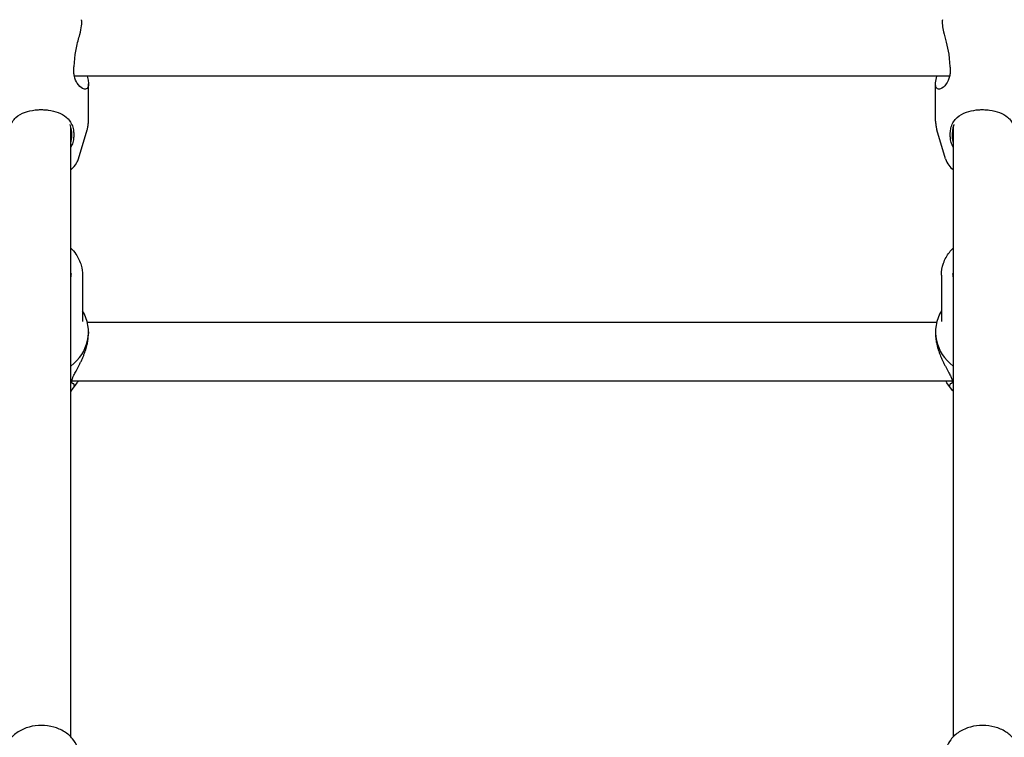
# Model space of a CAD drawing. Extents: x 0 to 1056, y 0 to 816.
# Drawn here: x 294 to 315, y 723 to 738 of the extents above; entities that cross this region are included whole.
import ezdxf

# ---------------------------------------------------------------- set-up
doc = ezdxf.new("R2010")
doc.units = 0
doc.header["$LTSCALE"] = 32
doc.header["$MEASUREMENT"] = 0
doc.layers.add('Visible (ANSI)', color=2, linetype='CONTINUOUS', lineweight=30)

msp = doc.modelspace()

# ---------------------------------------------------------------- linework, layer by layer
at = {"layer": 'Visible (ANSI)'}
for p, q in [((295.65143, 737.21216), (314.25537, 737.21216)), ((295.9534, 736.24894), (295.9534, 737.03589)), ((313.9534, 736.24894), (313.9534, 737.03589)), ((295.5784, 723.16761), (295.5784, 736.12797)), ((295.74015, 735.447), (295.92539, 736.06009)), ((314.16664, 735.447), (313.9814, 736.06009)), ((314.3284, 736.12797), (314.3284, 723.16761)), ((295.8284, 732.97288), (295.8284, 731.9903)), ((314.0784, 732.97288), (314.0784, 731.9903)), ((295.92796, 731.97684), (313.97883, 731.97684)), ((295.9534, 731.76868), (295.9534, 731.73561)), ((313.9534, 731.76868), (313.9534, 731.73561)), ((295.59904, 730.72684), (314.30776, 730.72684)), ((295.61238, 730.55065), (295.71132, 730.68766)), ((314.29441, 730.55065), (314.19547, 730.68766))]:
    msp.add_line(p, q, dxfattribs=at)
for centre, major_axis, start_param, end_param in [((294.9534, 731.76868), (1, 0), 5.38752051, 6.78854582), ((314.9534, 731.76868), (-1, 0), 5.7778248, 7.1788501)]:
    msp.add_ellipse(centre, major_axis=major_axis, ratio=0.92882279, start_param=start_param, end_param=end_param, dxfattribs=at)
for points, knots in [([(295.66204, 737.55177), (295.66335, 737.58943), (295.66687, 737.62733), (295.67841, 737.71144), (295.68718, 737.75745), (295.71919, 737.90241), (295.74718, 737.99994), (295.78669, 738.15628), (295.80043, 738.21813), (295.81097, 738.29695), (295.81285, 738.32017), (295.81329, 738.36086), (295.81197, 738.37829), (295.80864, 738.39601), (295.80804, 738.3988), (295.80739, 738.40149)], [0.00052472, 0.00052472, 0.00052472, 0.00052472, 0.14696201, 0.14696201, 0.32494389, 0.32494389, 0.7153739, 0.7153739, 1.01194927, 1.01194927, 1.15394378, 1.15394378, 1.29080104, 1.29080104, 1.31753519, 1.31753519, 1.31753519, 1.31753519]), ([(314.0994, 738.40149), (314.09935, 738.40125), (314.09929, 738.40101), (314.09582, 738.38639), (314.09394, 738.36917), (314.0935, 738.32989), (314.09483, 738.30823), (314.10249, 738.24251), (314.1118, 738.19475), (314.13976, 738.07534), (314.1601, 738.00181), (314.20101, 737.84357), (314.22154, 737.75797), (314.23691, 737.64992), (314.2395, 737.62785), (314.243, 737.58773), (314.24413, 737.56972), (314.24475, 737.55177)], [1.00960425, 1.00960425, 1.00960425, 1.00960425, 1.01194927, 1.01194927, 1.15394378, 1.15394378, 1.29080104, 1.29080104, 1.53080678, 1.53080678, 1.83993377, 1.83993377, 2.17087714, 2.17087714, 2.25581491, 2.25581491, 2.32546393, 2.32546393, 2.32546393, 2.32546393]), ([(295.65082, 737.43242), (295.65401, 737.45223), (295.65654, 737.47268), (295.66017, 737.51268), (295.66136, 737.53209), (295.66204, 737.55177)], [0.000139184, 0.000139184, 0.000139184, 0.000139184, 0.084223703, 0.084223703, 0.16071921, 0.16071921, 0.16071921, 0.16071921]), ([(314.24475, 737.55177), (314.24545, 737.53143), (314.24671, 737.51137), (314.2504, 737.47143), (314.25288, 737.45163), (314.25597, 737.43242)], [0.000146813, 0.000146813, 0.000146813, 0.000146813, 0.079215351, 0.079215351, 0.160736274, 0.160736274, 0.160736274, 0.160736274]), ([(295.9534, 737.03589), (295.9534, 737.02437), (295.95272, 737.01371), (295.94909, 736.98713), (295.94483, 736.97312), (295.93059, 736.94657), (295.91918, 736.93666), (295.88412, 736.92421), (295.85743, 736.92872), (295.79123, 736.96273), (295.74985, 737.00047), (295.68939, 737.09307), (295.66712, 737.14231), (295.6484, 737.22476), (295.6445, 737.25099), (295.64104, 737.30096), (295.6408, 737.32404), (295.64316, 737.37537), (295.64619, 737.40358), (295.65082, 737.43242)], [1.76141917, 1.76141917, 1.76141917, 1.76141917, 1.84216734, 1.84216734, 1.98141018, 1.98141018, 2.17211862, 2.17211862, 2.46731655, 2.46731655, 2.86255743, 2.86255743, 3.16442151, 3.16442151, 3.29474852, 3.29474852, 3.40047888, 3.40047888, 3.52292139, 3.52292139, 3.52292139, 3.52292139]), ([(314.25597, 737.43242), (314.26065, 737.40328), (314.2637, 737.37477), (314.266, 737.32317), (314.26573, 737.30009), (314.26212, 737.24917), (314.25797, 737.22208), (314.23687, 737.13219), (314.21029, 737.07841), (314.1414, 736.98344), (314.09615, 736.94784), (314.02688, 736.92396), (314.00014, 736.92633), (313.97069, 736.95414), (313.96272, 736.96912), (313.95542, 737.00071), (313.95388, 737.0138), (313.95343, 737.03089), (313.9534, 737.03337), (313.9534, 737.03589)], [0.00049877, 0.00049877, 0.00049877, 0.00049877, 0.12415121, 0.12415121, 0.22984222, 0.22984222, 0.36473504, 0.36473504, 0.70334933, 0.70334933, 1.12887681, 1.12887681, 1.45288841, 1.45288841, 1.63779264, 1.63779264, 1.74375003, 1.74375003, 1.76141917, 1.76141917, 1.76141917, 1.76141917]), ([(295.92193, 737.21216), (295.92312, 737.20809), (295.92428, 737.20405), (295.9361, 737.1619), (295.94407, 737.12648), (295.95137, 737.07623), (295.95291, 737.05921), (295.95336, 737.04098), (295.9534, 737.03842), (295.9534, 737.03589)], [1.43339903, 1.43339903, 1.43339903, 1.43339903, 1.452888414, 1.452888414, 1.637792639, 1.637792639, 1.743750032, 1.743750032, 1.761419174, 1.761419174, 1.761419174, 1.761419174]), ([(313.9534, 737.03589), (313.9534, 737.04742), (313.95407, 737.05979), (313.9577, 737.09565), (313.96196, 737.12051), (313.97263, 737.16796), (313.97831, 737.18966), (313.98486, 737.21216)], [1.761419174, 1.761419174, 1.761419174, 1.761419174, 1.842167339, 1.842167339, 1.98141018, 1.98141018, 2.089384533, 2.089384533, 2.089384533, 2.089384533]), ([(294.27421, 735.84908), (294.26951, 735.88086), (294.26672, 735.912), (294.2651, 735.96982), (294.26593, 735.99644), (294.27171, 736.05792), (294.2781, 736.09157), (294.31127, 736.20343), (294.35402, 736.26946), (294.46643, 736.3699), (294.53309, 736.40798), (294.67485, 736.45843), (294.74422, 736.4744), (294.85102, 736.48703), (294.88347, 736.48946), (294.92867, 736.4909), (294.94103, 736.4911), (294.9534, 736.4911)], [0.00049662, 0.00049662, 0.00049662, 0.00049662, 0.13636195, 0.13636195, 0.25950804, 0.25950804, 0.43069244, 0.43069244, 0.86543156, 0.86543156, 1.2477785, 1.2477785, 1.54563406, 1.54563406, 1.67207345, 1.67207345, 1.71962627, 1.71962627, 1.71962627, 1.71962627]), ([(294.9534, 736.4911), (294.96803, 736.4911), (294.98267, 736.49082), (295.03134, 736.48899), (295.06492, 736.48622), (295.17655, 736.47195), (295.24879, 736.45403), (295.37872, 736.40398), (295.43525, 736.37157), (295.54206, 736.28207), (295.58628, 736.2196), (295.62422, 736.11065), (295.63232, 736.07502), (295.63998, 736.01091), (295.64141, 735.98399), (295.64093, 735.92793), (295.63898, 735.89899), (295.6345, 735.86264), (295.63358, 735.85587), (295.63258, 735.84908)], [1.71962627, 1.71962627, 1.71962627, 1.71962627, 1.77593559, 1.77593559, 1.90718038, 1.90718038, 2.22177019, 2.22177019, 2.54716278, 2.54716278, 2.97101525, 2.97101525, 3.15674367, 3.15674367, 3.28297698, 3.28297698, 3.41062119, 3.41062119, 3.43969819, 3.43969819, 3.43969819, 3.43969819]), ([(314.27421, 735.84908), (314.26951, 735.88086), (314.26672, 735.912), (314.2651, 735.96982), (314.26593, 735.99644), (314.27171, 736.05792), (314.2781, 736.09157), (314.31127, 736.20343), (314.35402, 736.26946), (314.46643, 736.3699), (314.53309, 736.40798), (314.67485, 736.45843), (314.74422, 736.4744), (314.85102, 736.48703), (314.88347, 736.48946), (314.92867, 736.4909), (314.94103, 736.4911), (314.9534, 736.4911)], [0.00049662, 0.00049662, 0.00049662, 0.00049662, 0.13636195, 0.13636195, 0.25950804, 0.25950804, 0.43069244, 0.43069244, 0.86543156, 0.86543156, 1.2477785, 1.2477785, 1.54563406, 1.54563406, 1.67207345, 1.67207345, 1.71962627, 1.71962627, 1.71962627, 1.71962627]), ([(314.9534, 736.4911), (314.96803, 736.4911), (314.98267, 736.49082), (315.03134, 736.48899), (315.06492, 736.48622), (315.17655, 736.47195), (315.24879, 736.45403), (315.37872, 736.40398), (315.43525, 736.37157), (315.54206, 736.28207), (315.58628, 736.2196), (315.62422, 736.11065), (315.63232, 736.07502), (315.63998, 736.01091), (315.64141, 735.98399), (315.64093, 735.92793), (315.63898, 735.89899), (315.6345, 735.86264), (315.63358, 735.85587), (315.63258, 735.84908)], [1.71962627, 1.71962627, 1.71962627, 1.71962627, 1.77593559, 1.77593559, 1.90718038, 1.90718038, 2.22177019, 2.22177019, 2.54716278, 2.54716278, 2.97101525, 2.97101525, 3.15674367, 3.15674367, 3.28297698, 3.28297698, 3.41062119, 3.41062119, 3.43969819, 3.43969819, 3.43969819, 3.43969819]), ([(295.92539, 736.06009), (295.92899, 736.072), (295.93228, 736.08411), (295.93819, 736.10864), (295.94081, 736.12107), (295.94534, 736.14618), (295.94724, 736.15886), (295.9503, 736.1844), (295.95146, 736.19725), (295.95301, 736.22305), (295.9534, 736.236), (295.9534, 736.24894)], [6.120044189, 6.120044189, 6.120044189, 6.120044189, 6.152672412, 6.152672412, 6.185300636, 6.185300636, 6.21792886, 6.21792886, 6.250557083, 6.250557083, 6.283185307, 6.283185307, 6.283185307, 6.283185307]), ([(313.9534, 736.24894), (313.9534, 736.236), (313.95378, 736.22305), (313.95533, 736.19725), (313.95649, 736.1844), (313.95955, 736.15886), (313.96146, 736.14618), (313.96598, 736.12107), (313.9686, 736.10864), (313.97451, 736.08411), (313.9778, 736.072), (313.9814, 736.06009)], [3.141592654, 3.141592654, 3.141592654, 3.141592654, 3.174220877, 3.174220877, 3.206849101, 3.206849101, 3.239477325, 3.239477325, 3.272105548, 3.272105548, 3.304733772, 3.304733772, 3.304733772, 3.304733772]), ([(295.5784, 735.78123), (295.59362, 735.83222), (295.60194, 735.88509), (295.60514, 736.01879), (295.59127, 736.09918), (295.56259, 736.17558)], [8.306094748, 8.306094748, 8.306094748, 8.306094748, 8.522438449, 8.522438449, 8.846147182, 8.846147182, 8.846147182, 8.846147182]), ([(314.3442, 736.17558), (314.34344, 736.17354), (314.34269, 736.17151), (314.31201, 736.08723), (314.29919, 736.00063), (314.30747, 735.8694), (314.31545, 735.8246), (314.32839, 735.78123)], [5.609034394, 5.609034394, 5.609034394, 5.609034394, 5.617654288, 5.617654288, 5.965004665, 5.965004665, 6.149292978, 6.149292978, 6.149292978, 6.149292978]), ([(295.63258, 735.84908), (295.62969, 735.82956), (295.62551, 735.81053), (295.61507, 735.77528), (295.60904, 735.759), (295.60199, 735.74333)], [0.000138588, 0.000138588, 0.000138588, 0.000138588, 0.083571399, 0.083571399, 0.159767543, 0.159767543, 0.159767543, 0.159767543]), ([(314.3048, 735.74333), (314.29739, 735.7598), (314.29111, 735.77694), (314.2809, 735.8123), (314.27697, 735.83046), (314.27421, 735.84908)], [0.000145682, 0.000145682, 0.000145682, 0.000145682, 0.080212337, 0.080212337, 0.159782723, 0.159782723, 0.159782723, 0.159782723]), ([(295.5784, 735.21143), (295.6285, 735.25329), (295.67358, 735.30423), (295.72019, 735.39161), (295.73157, 735.41861), (295.74015, 735.447)], [5.705310725, 5.705310725, 5.705310725, 5.705310725, 6.000374974, 6.000374974, 6.120044189, 6.120044189, 6.120044189, 6.120044189]), ([(314.16664, 735.447), (314.18224, 735.39538), (314.20705, 735.34862), (314.26385, 735.27131), (314.29492, 735.2394), (314.3284, 735.21143)], [3.304733772, 3.304733772, 3.304733772, 3.304733772, 3.522328979, 3.522328979, 3.719467236, 3.719467236, 3.719467236, 3.719467236]), ([(295.5784, 733.54799), (295.61812, 733.50994), (295.65396, 733.46815), (295.73624, 733.35028), (295.77491, 733.26917), (295.81846, 733.11543), (295.8284, 733.04416), (295.8284, 732.97288)], [3.942552814, 3.942552814, 3.942552814, 3.942552814, 4.137184216, 4.137184216, 4.455129385, 4.455129385, 4.71238898, 4.71238898, 4.71238898, 4.71238898]), ([(314.0784, 732.97288), (314.0784, 733.05971), (314.09319, 733.14652), (314.15076, 733.31153), (314.19366, 733.38966), (314.27269, 733.4907), (314.29952, 733.52033), (314.3284, 733.54799)], [1.570796327, 1.570796327, 1.570796327, 1.570796327, 1.884190924, 1.884190924, 2.199145183, 2.199145183, 2.340632494, 2.340632494, 2.340632494, 2.340632494]), ([(295.61649, 730.67331), (295.61246, 730.67564), (295.60929, 730.67835), (295.60408, 730.68483), (295.60199, 730.68865), (295.59926, 730.69749), (295.59843, 730.70203), (295.59762, 730.71595), (295.59851, 730.7266), (295.60373, 730.7511), (295.6079, 730.76479), (295.61986, 730.79667), (295.62802, 730.8152), (295.6489, 730.85873), (295.66218, 730.88428), (295.68521, 730.92762), (295.69424, 730.9444), (295.71333, 730.97999), (295.72343, 730.99885), (295.74392, 731.03773), (295.75432, 731.05775), (295.77515, 731.09892), (295.78559, 731.12007), (295.806, 731.16299), (295.81599, 731.18474), (295.83489, 731.22782), (295.84383, 731.24909), (295.86049, 731.2909), (295.86825, 731.31137), (295.88254, 731.35143), (295.88911, 731.37096), (295.9011, 731.4091), (295.90656, 731.42768), (295.92116, 731.48145), (295.92937, 731.51705), (295.94156, 731.58363), (295.94596, 731.61457), (295.95188, 731.67581), (295.9534, 731.70609), (295.9534, 731.73561)], [0.00109376, 0.00109376, 0.00109376, 0.00109376, 0.10099708, 0.10099708, 0.2009004, 0.2009004, 0.27747633, 0.27747633, 0.39975888, 0.39975888, 0.51769897, 0.51769897, 0.65037646, 0.65037646, 0.80879597, 0.80879597, 0.90350834, 0.90350834, 1.00341165, 1.00341165, 1.10331497, 1.10331497, 1.20321829, 1.20321829, 1.30085667, 1.30085667, 1.39220317, 1.39220317, 1.47685433, 1.47685433, 1.55518545, 1.55518545, 1.62793444, 1.62793444, 1.76400379, 1.76400379, 1.88158195, 1.88158195, 1.99916012, 1.99916012, 1.99916012, 1.99916012]), ([(313.9534, 731.73561), (313.9534, 731.70749), (313.95477, 731.67867), (313.96021, 731.61982), (313.96431, 731.58979), (313.97524, 731.52797), (313.98222, 731.49619), (313.99914, 731.43032), (314.00932, 731.39631), (314.03301, 731.3255), (314.04679, 731.2889), (314.06963, 731.23317), (314.07819, 731.21324), (314.09627, 731.17277), (314.1058, 731.15229), (314.12561, 731.11107), (314.1359, 731.09038), (314.15657, 731.04981), (314.16694, 731.02994), (314.18735, 730.99136), (314.19739, 730.97266), (314.21683, 730.93644), (314.22623, 730.91894), (314.24346, 730.88634), (314.25136, 730.87116), (314.26527, 730.84344), (314.2714, 730.83078), (314.28188, 730.80785), (314.28635, 730.79747), (314.29731, 730.76977), (314.30248, 730.75361), (314.30811, 730.72756), (314.30909, 730.71715), (314.30838, 730.70001), (314.3067, 730.69344), (314.30113, 730.68161), (314.29682, 730.67707), (314.2903, 730.67331)], [1.99916008, 1.99916008, 1.99916008, 1.99916008, 2.11117192, 2.11117192, 2.22539381, 2.22539381, 2.34662879, 2.34662879, 2.4798857, 2.4798857, 2.63052076, 2.63052076, 2.71699253, 2.71699253, 2.80969743, 2.80969743, 2.90814493, 2.90814493, 3.00805045, 3.00805045, 3.10795597, 3.10795597, 3.20786149, 3.20786149, 3.30103553, 3.30103553, 3.38516273, 3.38516273, 3.46051789, 3.46051789, 3.59667718, 3.59667718, 3.71475551, 3.71475551, 3.8359159, 3.8359159, 3.99727048, 3.99727048, 3.99727048, 3.99727048]), ([(295.60709, 730.68109), (295.61266, 730.67877), (295.61824, 730.67668), (295.6248, 730.67452), (295.62578, 730.6742), (295.62677, 730.67389)], [1.5915021325, 1.5915021325, 1.5915021325, 1.5915021325, 1.6370330272, 1.6370330272, 1.6450756303, 1.6450756303, 1.6450756303, 1.6450756303]), ([(295.62677, 730.67389), (295.62813, 730.67346), (295.62979, 730.67288), (295.63278, 730.67163), (295.63401, 730.67107), (295.63624, 730.66994), (295.63717, 730.66944), (295.63829, 730.66879), (295.63845, 730.66869), (295.63862, 730.6686)], [0, 0, 0, 0, 0.0110735049, 0.0110735049, 0.0173023015, 0.0173023015, 0.0215115364, 0.0215115364, 0.0222467325, 0.0222467325, 0.0222467325, 0.0222467325]), ([(295.64318, 730.62902), (295.64328, 730.62916), (295.64343, 730.62933), (295.64372, 730.62969), (295.64385, 730.62984), (295.64421, 730.63026), (295.64446, 730.63055), (295.64509, 730.63134), (295.64553, 730.63191), (295.64666, 730.63352), (295.6474, 730.63471), (295.6492, 730.6384), (295.65007, 730.64103), (295.65089, 730.6472), (295.6507, 730.65047), (295.64907, 730.65672), (295.64766, 730.65964), (295.6438, 730.66478), (295.64138, 730.66695), (295.63862, 730.6686)], [-0.0681418555, -0.0681418555, -0.0681418555, -0.0681418555, -0.065077302, -0.065077302, -0.0631711064, -0.0631711064, -0.0601789427, -0.0601789427, -0.0553870592, -0.0553870592, -0.0482318781, -0.0482318781, -0.0369214493, -0.0369214493, -0.0245468126, -0.0245468126, -0.0122843139, -0.0122843139, 0, 0, 0, 0]), ([(295.64318, 730.62902), (295.64285, 730.62858), (295.64251, 730.62814), (295.64212, 730.62763), (295.64205, 730.62755), (295.64199, 730.62747)], [0.12806284745, 0.12806284745, 0.12806284745, 0.12806284745, 0.13325317776, 0.13325317776, 0.13426925395, 0.13426925395, 0.13426925395, 0.13426925395]), ([(314.19547, 730.68766), (314.18918, 730.69637), (314.18284, 730.70585), (314.17441, 730.71957), (314.17227, 730.72316), (314.17014, 730.72684)], [1.301010733, 1.301010733, 1.301010733, 1.301010733, 1.380323281, 1.380323281, 1.407492403, 1.407492403, 1.407492403, 1.407492403]), ([(314.26817, 730.6686), (314.26616, 730.6674), (314.26433, 730.66592), (314.26113, 730.6625), (314.25979, 730.66056), (314.25728, 730.65557), (314.25642, 730.65241), (314.25593, 730.64591), (314.25633, 730.64263), (314.25822, 730.63679), (314.25942, 730.63463), (314.261, 730.63226), (314.26153, 730.63156), (314.26225, 730.63065), (314.26252, 730.63034), (314.26294, 730.62984), (314.2631, 730.62965), (314.26341, 730.62928), (314.26352, 730.62914), (314.26361, 730.62902)], [-0.0355854833, -0.0355854833, -0.0355854833, -0.0355854833, -0.0309043638, -0.0309043638, -0.0262230514, -0.0262230514, -0.0197360658, -0.0197360658, -0.0132060073, -0.0132060073, -0.0074751413, -0.0074751413, -0.0044951521, -0.0044951521, -0.0028217035, -0.0028217035, -0.0015178732, -0.0015178732, 0, 0, 0, 0]), ([(314.26481, 730.62747), (314.26474, 730.62755), (314.26468, 730.62763), (314.26428, 730.62814), (314.26394, 730.62858), (314.26361, 730.62902)], [-0.00112986919, -0.00112986919, -0.00112986919, -0.00112986919, 0, 0, 0.00577152785, 0.00577152785, 0.00577152785, 0.00577152785]), ([(314.26817, 730.6686), (314.26839, 730.66873), (314.26861, 730.66885), (314.26972, 730.66949), (314.27059, 730.66996), (314.27255, 730.67096), (314.2736, 730.67144), (314.27683, 730.67284), (314.27872, 730.67348), (314.28002, 730.67389)], [0.1629522086, 0.1629522086, 0.1629522086, 0.1629522086, 0.1646758022, 0.1646758022, 0.1715682842, 0.1715682842, 0.1808582095, 0.1808582095, 0.2033477519, 0.2033477519, 0.2033477519, 0.2033477519]), ([(314.3284, 730.50702), (314.31733, 730.52022), (314.30671, 730.53379), (314.29584, 730.54868), (314.29513, 730.54967), (314.29441, 730.55065)], [7.1921624331, 7.1921624331, 7.1921624331, 7.1921624331, 7.2584589075, 7.2584589075, 7.2631375128, 7.2631375128, 7.2631375128, 7.2631375128]), ([(295.71945, 722.95283), (295.69443, 723.0172), (295.65821, 723.07638), (295.56537, 723.18627), (295.50699, 723.23538), (295.37255, 723.31935), (295.29526, 723.35245), (295.13077, 723.39813), (295.04326, 723.40986), (294.86759, 723.41027), (294.77943, 723.39879), (294.61106, 723.35259), (294.53076, 723.31802), (294.38829, 723.22732), (294.32544, 723.17196), (294.2387, 723.05982), (294.20887, 723.00822), (294.18734, 722.95283)], [0.28105349, 0.28105349, 0.28105349, 0.28105349, 0.56045592, 0.56045592, 0.87165354, 0.87165354, 1.21302149, 1.21302149, 1.56765787, 1.56765787, 1.92467692, 1.92467692, 2.27937844, 2.27937844, 2.62009802, 2.62009802, 2.86053916, 2.86053916, 2.86053916, 2.86053916]), ([(315.71945, 722.95283), (315.69443, 723.0172), (315.65821, 723.07638), (315.56537, 723.18627), (315.50699, 723.23538), (315.37255, 723.31935), (315.29526, 723.35245), (315.13077, 723.39813), (315.04326, 723.40986), (314.86759, 723.41027), (314.77943, 723.39879), (314.61106, 723.35259), (314.53076, 723.31802), (314.38829, 723.22732), (314.32544, 723.17196), (314.2387, 723.05982), (314.20887, 723.00822), (314.18734, 722.95283)], [0.28105349, 0.28105349, 0.28105349, 0.28105349, 0.56045592, 0.56045592, 0.87165354, 0.87165354, 1.21302149, 1.21302149, 1.56765787, 1.56765787, 1.92467692, 1.92467692, 2.27937844, 2.27937844, 2.62009802, 2.62009802, 2.86053916, 2.86053916, 2.86053916, 2.86053916])]:
    msp.add_open_spline(points, degree=3, knots=knots, dxfattribs=at)
for points in [[(295.60199, 735.74333), (295.59474, 735.7272), (295.58687, 735.71099), (295.5784, 735.69476)], [(314.3284, 735.69476), (314.31991, 735.71101), (314.31205, 735.72722), (314.3048, 735.74333)], [(295.5834, 733.00993), (295.5834, 732.98542), (295.58172, 732.96091), (295.5784, 732.93659)], [(314.3284, 732.93659), (314.32507, 732.96091), (314.3234, 732.98542), (314.3234, 733.00993)], [(295.64783, 730.6356), (295.64783, 730.6356), (295.64788, 730.63571), (295.64798, 730.6359)], [(295.73666, 730.72684), (295.7283, 730.71243), (295.71977, 730.69936), (295.71132, 730.68766)], [(314.25882, 730.6359), (314.25891, 730.63571), (314.25896, 730.6356), (314.25896, 730.6356)], [(314.28002, 730.67389), (314.28662, 730.67597), (314.29322, 730.67838), (314.2998, 730.68113)], [(295.61238, 730.55065), (295.60158, 730.5357), (295.59024, 730.52115), (295.5784, 730.50702)]]:
    msp.add_open_spline(points, degree=3, dxfattribs=at)

doc.saveas('drawing.dxf')
